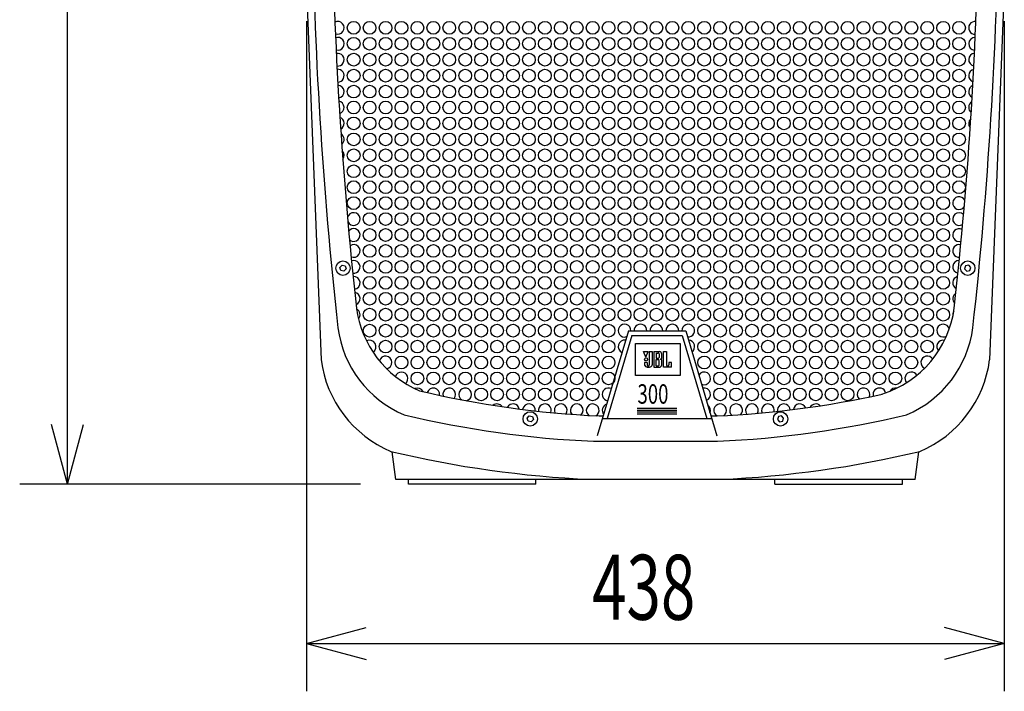
# Model space of a CAD drawing. Extents: x 150 to 2850, y 39 to 4050.
# Drawn here: x 520 to 1138, y 870 to 1291 of the extents above; entities that cross this region are included whole.
import ezdxf
from ezdxf.enums import TextEntityAlignment as Align

# ---------------------------------------------------------------- set-up
doc = ezdxf.new("R2010")
doc.units = 0
doc.header["$LTSCALE"] = 76.2
for name, color, linetype in [('DATA', 7, 'CONTINUOUS'), ('DIMNSIONS', 7, 'CONTINUOUS'), ('PATTERN_FILL', 7, 'CONTINUOUS')]:
    doc.layers.add(name, color=color, linetype=linetype)
doc.styles.get("Standard").update_dxf_attribs({"font": 'txt', "bigfont": 'BIGFONT.SHX'})

msp = doc.modelspace()

# ---------------------------------------------------------------- linework, layer by layer
at = {"layer": 'DATA', "color": 7, "linetype": 'CONTINUOUS'}
for p, q in [((700, 1311), (709.23, 1078)), ((1138, 1311), (1128.77, 1078)), ((902.02, 1096.24), (882.52, 1030.24)), ((902.02, 1096.24), (938.02, 1096.24)), ((938.02, 1096.24), (957.52, 1030.24)), ((904.13, 1093.24), (888.77, 1041.24)), ((904.13, 1093.24), (935.9, 1093.24)), ((935.9, 1093.24), (951.27, 1041.24)), ((913.04, 1079.63), (911.6, 1083.12)), ((911.6, 1083.12), (914.51, 1083.12)), ((913.04, 1079.63), (914.51, 1083.12)), ((915.19, 1083.12), (915.19, 1074.82)), ((915.19, 1083.12), (917, 1083.12)), ((917, 1083.12), (917, 1074.82)), ((917.94, 1083.12), (917.94, 1073.32)), ((917.94, 1083.12), (921.4, 1083.12)), ((919.59, 1082.19), (919.59, 1079.05)), ((919.59, 1082.19), (920.47, 1082.19)), ((921.38, 1081.76), (921.38, 1079.48)), ((923.11, 1079.23), (923.11, 1081.52)), ((924.14, 1073.32), (924.14, 1083.12)), ((924.14, 1083.12), (926.02, 1083.12)), ((926.02, 1083.12), (926.02, 1074.82)), ((913.82, 1076.39), (912.19, 1076.39)), ((912.19, 1076.39), (912.19, 1074.82)), ((913.82, 1076.39), (913.82, 1074.82)), ((919.59, 1079.05), (920.47, 1079.05)), ((919.59, 1074.24), (919.59, 1078.11)), ((919.59, 1078.11), (920.47, 1078.11)), ((921.38, 1074.67), (921.38, 1077.67)), ((923.11, 1074.89), (923.11, 1077.49)), ((929.04, 1076.39), (927.4, 1076.39)), ((927.4, 1076.39), (927.4, 1074.82)), ((929.04, 1073.32), (929.04, 1076.39)), ((917.94, 1073.32), (921.38, 1073.32)), ((919.59, 1074.24), (920.47, 1074.24)), ((929.04, 1073.32), (924.14, 1073.32)), ((907.52, 1047.66), (932.42, 1047.66)), ((907.52, 1046.46), (932.42, 1046.46)), ((907.52, 1045.26), (932.42, 1045.26)), ((883.72, 1042.81), (886.23, 1042.81)), ((885.77, 1041.24), (954.27, 1041.24)), ((907.52, 1044.06), (932.42, 1044.06)), ((953.8, 1042.81), (957.73, 1042.81)), ((880.05, 1026.91), (957.95, 1026.91)), ((756, 1003), (753.7, 1020.34)), ((1082, 1003), (1084.3, 1020.34)), ((1082, 1003), (756, 1003)), ((764, 1000), (764, 1003)), ((844, 1000), (844, 1003)), ((994, 1000), (994, 1003)), ((1074, 1000), (1074, 1003)), ((844, 1000), (764, 1000)), ((994, 1000), (1074, 1000))]:
    msp.add_line(p, q, dxfattribs=at)
for points in [[(722.32, 1137.41), (724.27, 1136.97), (724.87, 1135.07), (723.52, 1133.59), (721.57, 1134.03), (720.97, 1135.93)], [(1115.66, 1137.41), (1113.7, 1136.97), (1113.1, 1135.07), (1114.46, 1133.59), (1116.41, 1134.03), (1117.01, 1135.93)], [(906.52, 1088.21), (934.52, 1088.21), (934.52, 1068.21), (906.52, 1068.21)], [(839.86, 1042.82), (841.81, 1042.38), (842.41, 1040.47), (841.06, 1039), (839.1, 1039.43), (838.5, 1041.34)], [(998.14, 1042.82), (996.19, 1042.38), (995.59, 1040.47), (996.94, 1039), (998.9, 1039.43), (999.5, 1041.34)]]:
    msp.add_lwpolyline(points, close=True, dxfattribs=at)
for centre, radius in [((722.92, 1135.5), 4.5), ((1115.06, 1135.5), 4.5), ((913.14, 1078.27), 0.931), ((840.46, 1040.91), 4.5), ((997.54, 1040.91), 4.5)]:
    msp.add_circle(centre, radius, dxfattribs=at)
for centre, radius, start, end in [((3405.3, 1395.82), 2702.03, 180.74906, 186.32473), ((3282.71, 1393.27), 2566.93, 180.74906, 186.32473), ((-1444.71, 1393.27), 2566.93, 353.67527, 359.25094), ((-1567.3, 1395.82), 2702.03, 353.67527, 359.25094), ((796.36, 1118.97), 65.51, 187.43286, 247.13567), ((1041.64, 1118.97), 65.51, 287.37108, 352.56714), ((788.09, 1107.08), 68.96, 187.43286, 247.13567), ((1049.91, 1107.08), 68.96, 292.86433, 352.56714), ((920.48, 1080.48), 1.72, 77.17352, 90.34878), ((920.68, 1081.2), 0.968, 53.13799, 78.7669), ((921.07, 1081.73), 0.312, 5.73298, 52.3581), ((921.27, 1081.26), 1.86, 8.22692, 86.15413), ((781.2, 1087.39), 72.59, 187.43286, 247.13567), ((920.48, 1080.77), 1.72, 269.65122, 282.82648), ((920.48, 1076.39), 1.72, 77.17352, 90.34878), ((920.68, 1080.04), 0.968, 281.2331, 306.86201), ((920.68, 1077.12), 0.968, 53.13799, 78.7669), ((921.07, 1079.51), 0.312, 307.6419, 354.26702), ((921.07, 1077.64), 0.312, 5.73298, 52.3581), ((922.16, 1079.33), 0.951, 271.68928, 356.07828), ((922.16, 1077.43), 0.95, 3.86701, 88.36163), ((1056.8, 1087.39), 72.59, 292.86433, 352.56714), ((913.33, 1074.87), 1.14, 182.777, 207.35961), ((914.36, 1075.83), 2.53, 216.0088, 275.30914), ((914.5, 1074.8), 0.684, 178.22401, 270.28815), ((914.51, 1074.8), 0.684, 269.71185, 1.77599), ((914.83, 1075.83), 2.53, 264.69086, 323.9912), ((915.86, 1074.87), 1.14, 332.64039, 357.223), ((920.48, 1075.96), 1.72, 269.65122, 282.82648), ((920.68, 1075.23), 0.968, 281.2331, 306.86201), ((921.07, 1074.7), 0.312, 307.6419, 354.26702), ((921.25, 1075.18), 1.86, 273.83098, 351.13515), ((926.71, 1074.8), 0.684, 178.22401, 270.28815), ((926.71, 1074.8), 0.684, 269.71185, 1.77599), ((909.74, 1639.25), 597.02, 256.55316, 267.5021), ((931.71, 1639.25), 597.02, 272.4979, 282.53097), ((907.44, 1654.75), 628.44, 256.55316, 267.5021), ((930.56, 1654.75), 628.44, 272.4979, 283.44684), ((906.83, 1663.89), 661.51, 256.55316, 267.5021), ((931.17, 1663.89), 661.51, 272.4979, 283.44684)]:
    msp.add_arc(centre, radius, start, end, dxfattribs=at)
at = {"layer": 'DIMNSIONS', "color": 7, "linetype": 'CONTINUOUS'}
for p, q in [((550, 1000), (550, 1685)), ((700, 1290.5), (700, 870)), ((1138, 1290.5), (1138, 870)), ((550, 1000), (539.95, 1037.51)), ((550, 1000), (560.05, 1037.51)), ((734, 1000), (520, 1000)), ((700, 900), (737.51, 910.05)), ((1138, 900), (1100.49, 910.05)), ((700, 900), (1138, 900)), ((700, 900), (737.51, 889.95)), ((1138, 900), (1100.49, 889.95))]:
    msp.add_line(p, q, dxfattribs=at)
at = {"layer": 'PATTERN_FILL', "color": 7, "linetype": 'CONTINUOUS'}
for p, q in [((728.3, 1140.08), (728.3, 1140.09)), ((729.08, 1132.35), (729.08, 1132.35)), ((729.08, 1132.35), (729.08, 1132.35))]:
    msp.add_line(p, q, dxfattribs=at)
for centre in [(729.63, 1286.31), (739.63, 1286.31), (749.63, 1286.31), (759.63, 1286.31), (769.63, 1286.31), (779.63, 1286.31), (789.63, 1286.31), (799.63, 1286.31), (809.63, 1286.31), (819.63, 1286.31), (829.63, 1286.31), (839.63, 1286.31), (849.63, 1286.31), (859.63, 1286.31), (869.63, 1286.31), (879.63, 1286.31), (889.63, 1286.31), (899.63, 1286.31), (909.63, 1286.31), (919.63, 1286.31), (929.63, 1286.31), (939.63, 1286.31), (949.63, 1286.31), (959.63, 1286.31), (969.63, 1286.31), (979.63, 1286.31), (989.63, 1286.31), (999.63, 1286.31), (1009.63, 1286.31), (1019.63, 1286.31), (1029.63, 1286.31), (1039.63, 1286.31), (1049.63, 1286.31), (1059.63, 1286.31), (1069.63, 1286.31), (1079.63, 1286.31), (1089.63, 1286.31), (1099.63, 1286.31), (1109.63, 1286.31), (729.63, 1276.31), (739.63, 1276.31), (749.63, 1276.31), (759.63, 1276.31), (769.63, 1276.31), (779.63, 1276.31), (789.63, 1276.31), (799.63, 1276.31), (809.63, 1276.31), (819.63, 1276.31), (829.63, 1276.31), (839.63, 1276.31), (849.63, 1276.31), (859.63, 1276.31), (869.63, 1276.31), (879.63, 1276.31), (889.63, 1276.31), (899.63, 1276.31), (909.63, 1276.31), (919.63, 1276.31), (929.63, 1276.31), (939.63, 1276.31), (949.63, 1276.31), (959.63, 1276.31), (969.63, 1276.31), (979.63, 1276.31), (989.63, 1276.31), (999.63, 1276.31), (1009.63, 1276.31), (1019.63, 1276.31), (1029.63, 1276.31), (1039.63, 1276.31), (1049.63, 1276.31), (1059.63, 1276.31), (1069.63, 1276.31), (1079.63, 1276.31), (1089.63, 1276.31), (1099.63, 1276.31), (1109.63, 1276.31), (729.63, 1266.31), (739.63, 1266.31), (749.63, 1266.31), (759.63, 1266.31), (769.63, 1266.31), (779.63, 1266.31), (789.63, 1266.31), (799.63, 1266.31), (809.63, 1266.31), (819.63, 1266.31), (829.63, 1266.31), (839.63, 1266.31), (849.63, 1266.31), (859.63, 1266.31), (869.63, 1266.31), (879.63, 1266.31), (889.63, 1266.31), (899.63, 1266.31), (909.63, 1266.31), (919.63, 1266.31), (929.63, 1266.31), (939.63, 1266.31), (949.63, 1266.31), (959.63, 1266.31), (969.63, 1266.31), (979.63, 1266.31), (989.63, 1266.31), (999.63, 1266.31), (1009.63, 1266.31), (1019.63, 1266.31), (1029.63, 1266.31), (1039.63, 1266.31), (1049.63, 1266.31), (1059.63, 1266.31), (1069.63, 1266.31), (1079.63, 1266.31), (1089.63, 1266.31), (1099.63, 1266.31), (1109.63, 1266.31), (729.63, 1256.31), (739.63, 1256.31), (749.63, 1256.31), (759.63, 1256.31), (769.63, 1256.31), (779.63, 1256.31), (789.63, 1256.31), (799.63, 1256.31), (809.63, 1256.31), (819.63, 1256.31), (829.63, 1256.31), (839.63, 1256.31), (849.63, 1256.31), (859.63, 1256.31), (869.63, 1256.31), (879.63, 1256.31), (889.63, 1256.31), (899.63, 1256.31), (909.63, 1256.31), (919.63, 1256.31), (929.63, 1256.31), (939.63, 1256.31), (949.63, 1256.31), (959.63, 1256.31), (969.63, 1256.31), (979.63, 1256.31), (989.63, 1256.31), (999.63, 1256.31), (1009.63, 1256.31), (1019.63, 1256.31), (1029.63, 1256.31), (1039.63, 1256.31), (1049.63, 1256.31), (1059.63, 1256.31), (1069.63, 1256.31), (1079.63, 1256.31), (1089.63, 1256.31), (1099.63, 1256.31), (1109.63, 1256.31), (729.63, 1246.31), (739.63, 1246.31), (749.63, 1246.31), (759.63, 1246.31), (769.63, 1246.31), (779.63, 1246.31), (789.63, 1246.31), (799.63, 1246.31), (809.63, 1246.31), (819.63, 1246.31), (829.63, 1246.31), (839.63, 1246.31), (849.63, 1246.31), (859.63, 1246.31), (869.63, 1246.31), (879.63, 1246.31), (889.63, 1246.31), (899.63, 1246.31), (909.63, 1246.31), (919.63, 1246.31), (929.63, 1246.31), (939.63, 1246.31), (949.63, 1246.31), (959.63, 1246.31), (969.63, 1246.31), (979.63, 1246.31), (989.63, 1246.31), (999.63, 1246.31), (1009.63, 1246.31), (1019.63, 1246.31), (1029.63, 1246.31), (1039.63, 1246.31), (1049.63, 1246.31), (1059.63, 1246.31), (1069.63, 1246.31), (1079.63, 1246.31), (1089.63, 1246.31), (1099.63, 1246.31), (1109.63, 1246.31), (729.63, 1236.31), (739.63, 1236.31), (749.63, 1236.31), (759.63, 1236.31), (769.63, 1236.31), (779.63, 1236.31), (789.63, 1236.31), (799.63, 1236.31), (809.63, 1236.31), (819.63, 1236.31), (829.63, 1236.31), (839.63, 1236.31), (849.63, 1236.31), (859.63, 1236.31), (869.63, 1236.31), (879.63, 1236.31), (889.63, 1236.31), (899.63, 1236.31), (909.63, 1236.31), (919.63, 1236.31), (929.63, 1236.31), (939.63, 1236.31), (949.63, 1236.31), (959.63, 1236.31), (969.63, 1236.31), (979.63, 1236.31), (989.63, 1236.31), (999.63, 1236.31), (1009.63, 1236.31), (1019.63, 1236.31), (1029.63, 1236.31), (1039.63, 1236.31), (1049.63, 1236.31), (1059.63, 1236.31), (1069.63, 1236.31), (1079.63, 1236.31), (1089.63, 1236.31), (1099.63, 1236.31), (1109.63, 1236.31), (729.63, 1226.31), (739.63, 1226.31), (749.63, 1226.31), (759.63, 1226.31), (769.63, 1226.31), (779.63, 1226.31), (789.63, 1226.31), (799.63, 1226.31), (809.63, 1226.31), (819.63, 1226.31), (829.63, 1226.31), (839.63, 1226.31), (849.63, 1226.31), (859.63, 1226.31), (869.63, 1226.31), (879.63, 1226.31), (889.63, 1226.31), (899.63, 1226.31), (909.63, 1226.31), (919.63, 1226.31), (929.63, 1226.31), (939.63, 1226.31), (949.63, 1226.31), (959.63, 1226.31), (969.63, 1226.31), (979.63, 1226.31), (989.63, 1226.31), (999.63, 1226.31), (1009.63, 1226.31), (1019.63, 1226.31), (1029.63, 1226.31), (1039.63, 1226.31), (1049.63, 1226.31), (1059.63, 1226.31), (1069.63, 1226.31), (1079.63, 1226.31), (1089.63, 1226.31), (1099.63, 1226.31), (1109.63, 1226.31), (729.63, 1216.31), (739.63, 1216.31), (749.63, 1216.31), (759.63, 1216.31), (769.63, 1216.31), (779.63, 1216.31), (789.63, 1216.31), (799.63, 1216.31), (809.63, 1216.31), (819.63, 1216.31), (829.63, 1216.31), (839.63, 1216.31), (849.63, 1216.31), (859.63, 1216.31), (869.63, 1216.31), (879.63, 1216.31), (889.63, 1216.31), (899.63, 1216.31), (909.63, 1216.31), (919.63, 1216.31), (929.63, 1216.31), (939.63, 1216.31), (949.63, 1216.31), (959.63, 1216.31), (969.63, 1216.31), (979.63, 1216.31), (989.63, 1216.31), (999.63, 1216.31), (1009.63, 1216.31), (1019.63, 1216.31), (1029.63, 1216.31), (1039.63, 1216.31), (1049.63, 1216.31), (1059.63, 1216.31), (1069.63, 1216.31), (1079.63, 1216.31), (1089.63, 1216.31), (1099.63, 1216.31), (1109.63, 1216.31), (729.63, 1206.31), (739.63, 1206.31), (749.63, 1206.31), (759.63, 1206.31), (769.63, 1206.31), (779.63, 1206.31), (789.63, 1206.31), (799.63, 1206.31), (809.63, 1206.31), (819.63, 1206.31), (829.63, 1206.31), (839.63, 1206.31), (849.63, 1206.31), (859.63, 1206.31), (869.63, 1206.31), (879.63, 1206.31), (889.63, 1206.31), (899.63, 1206.31), (909.63, 1206.31), (919.63, 1206.31), (929.63, 1206.31), (939.63, 1206.31), (949.63, 1206.31), (959.63, 1206.31), (969.63, 1206.31), (979.63, 1206.31), (989.63, 1206.31), (999.63, 1206.31), (1009.63, 1206.31), (1019.63, 1206.31), (1029.63, 1206.31), (1039.63, 1206.31), (1049.63, 1206.31), (1059.63, 1206.31), (1069.63, 1206.31), (1079.63, 1206.31), (1089.63, 1206.31), (1099.63, 1206.31), (1109.63, 1206.31), (729.63, 1196.31), (739.63, 1196.31), (749.63, 1196.31), (759.63, 1196.31), (769.63, 1196.31), (779.63, 1196.31), (789.63, 1196.31), (799.63, 1196.31), (809.63, 1196.31), (819.63, 1196.31), (829.63, 1196.31), (839.63, 1196.31), (849.63, 1196.31), (859.63, 1196.31), (869.63, 1196.31), (879.63, 1196.31), (889.63, 1196.31), (899.63, 1196.31), (909.63, 1196.31), (919.63, 1196.31), (929.63, 1196.31), (939.63, 1196.31), (949.63, 1196.31), (959.63, 1196.31), (969.63, 1196.31), (979.63, 1196.31), (989.63, 1196.31), (999.63, 1196.31), (1009.63, 1196.31), (1019.63, 1196.31), (1029.63, 1196.31), (1039.63, 1196.31), (1049.63, 1196.31), (1059.63, 1196.31), (1069.63, 1196.31), (1079.63, 1196.31), (1089.63, 1196.31), (1099.63, 1196.31), (1109.63, 1196.31), (729.63, 1186.31), (739.63, 1186.31), (749.63, 1186.31), (759.63, 1186.31), (769.63, 1186.31), (779.63, 1186.31), (789.63, 1186.31), (799.63, 1186.31), (809.63, 1186.31), (819.63, 1186.31), (829.63, 1186.31), (839.63, 1186.31), (849.63, 1186.31), (859.63, 1186.31), (869.63, 1186.31), (879.63, 1186.31), (889.63, 1186.31), (899.63, 1186.31), (909.63, 1186.31), (919.63, 1186.31), (929.63, 1186.31), (939.63, 1186.31), (949.63, 1186.31), (959.63, 1186.31), (969.63, 1186.31), (979.63, 1186.31), (989.63, 1186.31), (999.63, 1186.31), (1009.63, 1186.31), (1019.63, 1186.31), (1029.63, 1186.31), (1039.63, 1186.31), (1049.63, 1186.31), (1059.63, 1186.31), (1069.63, 1186.31), (1079.63, 1186.31), (1089.63, 1186.31), (1099.63, 1186.31), (1109.63, 1186.31), (729.63, 1176.31), (739.63, 1176.31), (749.63, 1176.31), (759.63, 1176.31), (769.63, 1176.31), (779.63, 1176.31), (789.63, 1176.31), (799.63, 1176.31), (809.63, 1176.31), (819.63, 1176.31), (829.63, 1176.31), (839.63, 1176.31), (849.63, 1176.31), (859.63, 1176.31), (869.63, 1176.31), (879.63, 1176.31), (889.63, 1176.31), (899.63, 1176.31), (909.63, 1176.31), (919.63, 1176.31), (929.63, 1176.31), (939.63, 1176.31), (949.63, 1176.31), (959.63, 1176.31), (969.63, 1176.31), (979.63, 1176.31), (989.63, 1176.31), (999.63, 1176.31), (1009.63, 1176.31), (1019.63, 1176.31), (1029.63, 1176.31), (1039.63, 1176.31), (1049.63, 1176.31), (1059.63, 1176.31), (1069.63, 1176.31), (1079.63, 1176.31), (1089.63, 1176.31), (1099.63, 1176.31), (739.63, 1166.31), (749.63, 1166.31), (759.63, 1166.31), (769.63, 1166.31), (779.63, 1166.31), (789.63, 1166.31), (799.63, 1166.31), (809.63, 1166.31), (819.63, 1166.31), (829.63, 1166.31), (839.63, 1166.31), (849.63, 1166.31), (859.63, 1166.31), (869.63, 1166.31), (879.63, 1166.31), (889.63, 1166.31), (899.63, 1166.31), (909.63, 1166.31), (919.63, 1166.31), (929.63, 1166.31), (939.63, 1166.31), (949.63, 1166.31), (959.63, 1166.31), (969.63, 1166.31), (979.63, 1166.31), (989.63, 1166.31), (999.63, 1166.31), (1009.63, 1166.31), (1019.63, 1166.31), (1029.63, 1166.31), (1039.63, 1166.31), (1049.63, 1166.31), (1059.63, 1166.31), (1069.63, 1166.31), (1079.63, 1166.31), (1089.63, 1166.31), (1099.63, 1166.31), (739.63, 1156.31), (749.63, 1156.31), (759.63, 1156.31), (769.63, 1156.31), (779.63, 1156.31), (789.63, 1156.31), (799.63, 1156.31), (809.63, 1156.31), (819.63, 1156.31), (829.63, 1156.31), (839.63, 1156.31), (849.63, 1156.31), (859.63, 1156.31), (869.63, 1156.31), (879.63, 1156.31), (889.63, 1156.31), (899.63, 1156.31), (909.63, 1156.31), (919.63, 1156.31), (929.63, 1156.31), (939.63, 1156.31), (949.63, 1156.31), (959.63, 1156.31), (969.63, 1156.31), (979.63, 1156.31), (989.63, 1156.31), (999.63, 1156.31), (1009.63, 1156.31), (1019.63, 1156.31), (1029.63, 1156.31), (1039.63, 1156.31), (1049.63, 1156.31), (1059.63, 1156.31), (1069.63, 1156.31), (1079.63, 1156.31), (1089.63, 1156.31), (1099.63, 1156.31), (739.63, 1146.31), (749.63, 1146.31), (759.63, 1146.31), (769.63, 1146.31), (779.63, 1146.31), (789.63, 1146.31), (799.63, 1146.31), (809.63, 1146.31), (819.63, 1146.31), (829.63, 1146.31), (839.63, 1146.31), (849.63, 1146.31), (859.63, 1146.31), (869.63, 1146.31), (879.63, 1146.31), (889.63, 1146.31), (899.63, 1146.31), (909.63, 1146.31), (919.63, 1146.31), (929.63, 1146.31), (939.63, 1146.31), (949.63, 1146.31), (959.63, 1146.31), (969.63, 1146.31), (979.63, 1146.31), (989.63, 1146.31), (999.63, 1146.31), (1009.63, 1146.31), (1019.63, 1146.31), (1029.63, 1146.31), (1039.63, 1146.31), (1049.63, 1146.31), (1059.63, 1146.31), (1069.63, 1146.31), (1079.63, 1146.31), (1089.63, 1146.31), (1099.63, 1146.31), (739.63, 1136.31), (749.63, 1136.31), (759.63, 1136.31), (769.63, 1136.31), (779.63, 1136.31), (789.63, 1136.31), (799.63, 1136.31), (809.63, 1136.31), (819.63, 1136.31), (829.63, 1136.31), (839.63, 1136.31), (849.63, 1136.31), (859.63, 1136.31), (869.63, 1136.31), (879.63, 1136.31), (889.63, 1136.31), (899.63, 1136.31), (909.63, 1136.31), (919.63, 1136.31), (929.63, 1136.31), (939.63, 1136.31), (949.63, 1136.31), (959.63, 1136.31), (969.63, 1136.31), (979.63, 1136.31), (989.63, 1136.31), (999.63, 1136.31), (1009.63, 1136.31), (1019.63, 1136.31), (1029.63, 1136.31), (1039.63, 1136.31), (1049.63, 1136.31), (1059.63, 1136.31), (1069.63, 1136.31), (1079.63, 1136.31), (1089.63, 1136.31), (1099.63, 1136.31), (739.63, 1126.31), (749.63, 1126.31), (759.63, 1126.31), (769.63, 1126.31), (779.63, 1126.31), (789.63, 1126.31), (799.63, 1126.31), (809.63, 1126.31), (819.63, 1126.31), (829.63, 1126.31), (839.63, 1126.31), (849.63, 1126.31), (859.63, 1126.31), (869.63, 1126.31), (879.63, 1126.31), (889.63, 1126.31), (899.63, 1126.31), (909.63, 1126.31), (919.63, 1126.31), (929.63, 1126.31), (939.63, 1126.31), (949.63, 1126.31), (959.63, 1126.31), (969.63, 1126.31), (979.63, 1126.31), (989.63, 1126.31), (999.63, 1126.31), (1009.63, 1126.31), (1019.63, 1126.31), (1029.63, 1126.31), (1039.63, 1126.31), (1049.63, 1126.31), (1059.63, 1126.31), (1069.63, 1126.31), (1079.63, 1126.31), (1089.63, 1126.31), (1099.63, 1126.31), (739.63, 1116.31), (749.63, 1116.31), (759.63, 1116.31), (769.63, 1116.31), (779.63, 1116.31), (789.63, 1116.31), (799.63, 1116.31), (809.63, 1116.31), (819.63, 1116.31), (829.63, 1116.31), (839.63, 1116.31), (849.63, 1116.31), (859.63, 1116.31), (869.63, 1116.31), (879.63, 1116.31), (889.63, 1116.31), (899.63, 1116.31), (909.63, 1116.31), (919.63, 1116.31), (929.63, 1116.31), (939.63, 1116.31), (949.63, 1116.31), (959.63, 1116.31), (969.63, 1116.31), (979.63, 1116.31), (989.63, 1116.31), (999.63, 1116.31), (1009.63, 1116.31), (1019.63, 1116.31), (1029.63, 1116.31), (1039.63, 1116.31), (1049.63, 1116.31), (1059.63, 1116.31), (1069.63, 1116.31), (1079.63, 1116.31), (1089.63, 1116.31), (1099.63, 1116.31), (739.63, 1106.31), (749.63, 1106.31), (759.63, 1106.31), (769.63, 1106.31), (779.63, 1106.31), (789.63, 1106.31), (799.63, 1106.31), (809.63, 1106.31), (819.63, 1106.31), (829.63, 1106.31), (839.63, 1106.31), (849.63, 1106.31), (859.63, 1106.31), (869.63, 1106.31), (879.63, 1106.31), (889.63, 1106.31), (899.63, 1106.31), (909.63, 1106.31), (919.63, 1106.31), (929.63, 1106.31), (939.63, 1106.31), (949.63, 1106.31), (959.63, 1106.31), (969.63, 1106.31), (979.63, 1106.31), (989.63, 1106.31), (999.63, 1106.31), (1009.63, 1106.31), (1019.63, 1106.31), (1029.63, 1106.31), (1039.63, 1106.31), (1049.63, 1106.31), (1059.63, 1106.31), (1069.63, 1106.31), (1079.63, 1106.31), (1089.63, 1106.31), (1099.63, 1106.31), (739.63, 1096.31), (749.63, 1096.31), (759.63, 1096.31), (769.63, 1096.31), (779.63, 1096.31), (789.63, 1096.31), (799.63, 1096.31), (809.63, 1096.31), (819.63, 1096.31), (829.63, 1096.31), (839.63, 1096.31), (849.63, 1096.31), (859.63, 1096.31), (869.63, 1096.31), (879.63, 1096.31), (889.63, 1096.31), (949.63, 1096.31), (959.63, 1096.31), (969.63, 1096.31), (979.63, 1096.31), (989.63, 1096.31), (999.63, 1096.31), (1009.63, 1096.31), (1019.63, 1096.31), (1029.63, 1096.31), (1039.63, 1096.31), (1049.63, 1096.31), (1059.63, 1096.31), (1069.63, 1096.31), (1079.63, 1096.31), (1089.63, 1096.31), (749.63, 1086.31), (759.63, 1086.31), (769.63, 1086.31), (779.63, 1086.31), (789.63, 1086.31), (799.63, 1086.31), (809.63, 1086.31), (819.63, 1086.31), (829.63, 1086.31), (839.63, 1086.31), (849.63, 1086.31), (859.63, 1086.31), (869.63, 1086.31), (879.63, 1086.31), (889.63, 1086.31), (949.63, 1086.31), (959.63, 1086.31), (969.63, 1086.31), (979.63, 1086.31), (989.63, 1086.31), (999.63, 1086.31), (1009.63, 1086.31), (1019.63, 1086.31), (1029.63, 1086.31), (1039.63, 1086.31), (1049.63, 1086.31), (1059.63, 1086.31), (1069.63, 1086.31), (1079.63, 1086.31), (1089.63, 1086.31), (759.63, 1076.31), (769.63, 1076.31), (779.63, 1076.31), (789.63, 1076.31), (799.63, 1076.31), (809.63, 1076.31), (819.63, 1076.31), (829.63, 1076.31), (839.63, 1076.31), (849.63, 1076.31), (859.63, 1076.31), (869.63, 1076.31), (879.63, 1076.31), (889.63, 1076.31), (949.63, 1076.31), (959.63, 1076.31), (969.63, 1076.31), (979.63, 1076.31), (989.63, 1076.31), (999.63, 1076.31), (1009.63, 1076.31), (1019.63, 1076.31), (1029.63, 1076.31), (1039.63, 1076.31), (1049.63, 1076.31), (1059.63, 1076.31), (1069.63, 1076.31), (1079.63, 1076.31), (769.63, 1066.31), (779.63, 1066.31), (789.63, 1066.31), (799.63, 1066.31), (809.63, 1066.31), (819.63, 1066.31), (829.63, 1066.31), (839.63, 1066.31), (849.63, 1066.31), (859.63, 1066.31), (869.63, 1066.31), (879.63, 1066.31), (889.63, 1066.31), (959.63, 1066.31), (969.63, 1066.31), (979.63, 1066.31), (989.63, 1066.31), (999.63, 1066.31), (1009.63, 1066.31), (1019.63, 1066.31), (1029.63, 1066.31), (1039.63, 1066.31), (1049.63, 1066.31), (1059.63, 1066.31), (1069.63, 1066.31), (809.63, 1056.31), (819.63, 1056.31), (829.63, 1056.31), (839.63, 1056.31), (849.63, 1056.31), (859.63, 1056.31), (869.63, 1056.31), (879.63, 1056.31), (959.63, 1056.31), (969.63, 1056.31), (979.63, 1056.31), (989.63, 1056.31), (999.63, 1056.31), (1009.63, 1056.31), (1019.63, 1056.31), (1029.63, 1056.31), (1039.63, 1056.31)]:
    msp.add_circle(centre, 4, dxfattribs=at)
for centre, start, end in [((719.63, 1286.31), 248.53152, 116.2466), ((1119.63, 1286.31), 82.52753, 272.69551), ((719.63, 1276.31), 255.4364, 109.78901), ((1119.63, 1276.31), 88.55965, 266.21746), ((719.63, 1266.31), 262.67303, 102.99844), ((1119.63, 1266.31), 95.16726, 259.16388), ((719.63, 1256.31), 270.31464, 95.80315), ((1119.63, 1256.31), 102.46597, 251.41946), ((719.63, 1246.31), 278.46724, 88.09667), ((1119.63, 1246.31), 110.65965, 242.78074), ((719.63, 1236.31), 287.29466, 79.71539), ((1119.63, 1236.31), 120.10647, 232.88826), ((719.63, 1226.31), 297.05533, 70.40125), ((1119.63, 1226.31), 131.58717, 220.96244), ((719.63, 1216.31), 308.22026, 59.83499), ((719.63, 1206.31), 321.9051, 46.43659), ((1109.63, 1176.31), 27.42842, 323.05458), ((729.63, 1166.31), 204.04869, 166.17278), ((1109.63, 1166.31), 45.8327, 304.01122), ((729.63, 1156.31), 229.31633, 141.28975), ((1109.63, 1156.31), 60.85529, 288.54461), ((729.63, 1146.31), 246.63878, 124.41214), ((1109.63, 1146.31), 74.83626, 274.17215), ((729.63, 1136.31), 262.01229, 109.48242), ((1109.63, 1136.31), 88.67348, 259.83744), ((729.63, 1126.31), 276.98868, 94.95031), ((1109.63, 1126.31), 103.42373, 244.64336), ((729.63, 1116.31), 292.60289, 79.77982), ((1109.63, 1116.31), 120.43064, 227.19288), ((729.63, 1106.31), 319.16369, 62.31142), ((1109.63, 1106.31), 146.1122, 192.80288), ((899.63, 1096.31), 358.91793, 288.79423), ((909.63, 1096.31), 358.91793, 181.08207), ((919.63, 1096.31), 358.91793, 181.08207), ((929.63, 1096.31), 358.91793, 181.08207), ((939.63, 1096.31), 263.34901, 181.08207), ((1099.63, 1096.31), 15.46926, 301.85746), ((739.63, 1086.31), 300.93598, 118.91275), ((899.63, 1086.31), 81.0766, 246.00337), ((939.63, 1086.31), 304.87224, 88.04779), ((1099.63, 1086.31), 77.46017, 223.77679), ((749.63, 1076.31), 279.84258, 164.93372), ((1089.63, 1076.31), 31.09485, 245.64968), ((759.63, 1066.31), 307.66896, 162.53143), ((949.63, 1066.31), 244.7806, 148.13943), ((1079.63, 1066.31), 29.24896, 222.38032), ((769.63, 1056.31), 25.80074, 114.90123), ((779.63, 1056.31), 351.45885, 163.37725), ((789.63, 1056.31), 321.30605, 195.4092), ((799.63, 1056.31), 279.02232, 239.58487), ((889.63, 1056.31), 65.41757, 261.6624), ((949.63, 1056.31), 288.94762, 103.97241), ((1049.63, 1056.31), 337.06953, 225.80272), ((1059.63, 1056.31), 13.15142, 195.10631), ((1069.63, 1056.31), 76.27301, 151.88028), ((819.63, 1046.31), 34.59617, 128.12144), ((829.63, 1046.31), 11.63707, 152.97408), ((839.63, 1046.31), 354.24422, 172.26896), ((849.63, 1046.31), 339.38719, 189.03552), ((859.63, 1046.31), 325.97426, 204.36445), ((869.63, 1046.31), 313.42927, 218.83087), ((879.63, 1046.31), 301.33296, 232.85298), ((889.63, 1046.31), 108.08662, 218.99335), ((949.63, 1046.31), 335.20384, 57.71619), ((959.63, 1046.31), 304.09629, 241.27476), ((969.63, 1046.31), 318.08024, 229.23898), ((979.63, 1046.31), 332.41501, 216.82669), ((989.63, 1046.31), 347.51531, 203.64367), ((999.63, 1046.31), 3.90118, 189.16883), ((1009.63, 1046.31), 22.49687, 172.47689), ((1019.63, 1046.31), 45.60863, 151.26061)]:
    msp.add_arc(centre, 4, start, end, dxfattribs=at)

# ---------------------------------------------------------------- texts
at = {"layer": 'DATA', "color": 7, "width": 0.7}
msp.add_text('300', height=12.216, dxfattribs=at).set_placement((907.77, 1062.68), align=Align.TOP_LEFT)
at = {"layer": 'DIMNSIONS', "color": 7, "width": 0.7}
msp.add_text('438', height=40.721, dxfattribs=at).set_placement((879.31, 955.63), align=Align.TOP_LEFT)

doc.saveas('drawing.dxf')
